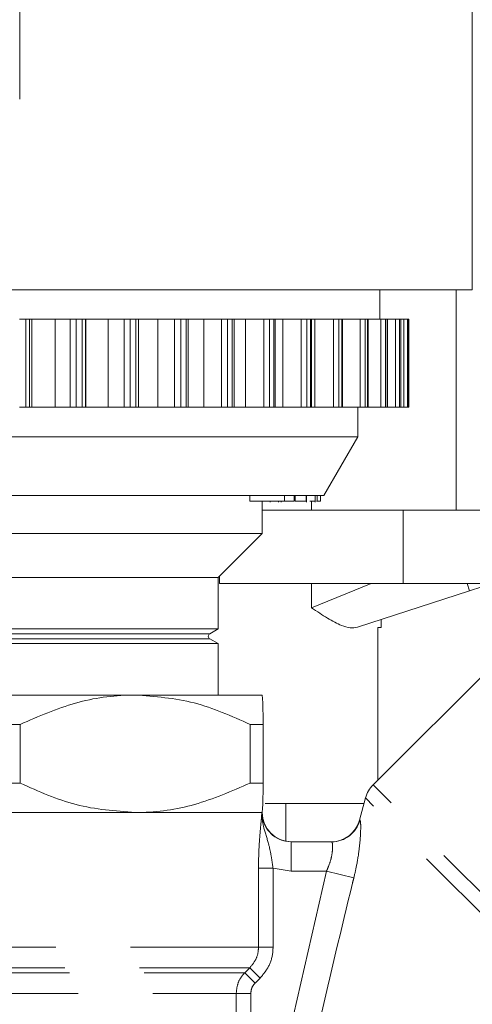
# Model space of a CAD drawing. Units: millimetres. Extents: x 126 to 227, y 70 to 262.
# Drawn here: x 158 to 166, y 222 to 239 of the extents above; entities that cross this region are included whole.
import ezdxf

# ---------------------------------------------------------------- set-up
doc = ezdxf.new("R2010")
doc.units = ezdxf.units.MM
doc.linetypes.add('PHANTOM', pattern=[12.7, 6.35, -1.27, 1.27, -1.27, 1.27, -1.27])

msp = doc.modelspace()

# ---------------------------------------------------------------- linework, layer by layer
at = {"color": 7, "linetype": 'Continuous', "lineweight": 15}
for p, q in [((166.146, 234.541), (166.146, 240.354)), ((158.446, 237.791), (158.446, 240.275)), ((166.146, 234.541), (143.996, 234.541)), ((164.571, 234.041), (164.571, 234.541)), ((158.549, 234.041), (158.441, 234.041)), ((158.613, 234.041), (158.549, 234.041)), ((158.652, 234.041), (158.613, 234.041)), ((159.05, 234.041), (158.652, 234.041)), ((159.303, 234.041), (159.05, 234.041)), ((159.407, 234.041), (159.303, 234.041)), ((159.51, 234.041), (159.407, 234.041)), ((159.565, 234.041), (159.51, 234.041)), ((159.571, 234.041), (159.565, 234.041)), ((159.949, 234.041), (159.571, 234.041)), ((160.221, 234.041), (159.949, 234.041)), ((160.325, 234.041), (160.221, 234.041)), ((160.422, 234.041), (160.325, 234.041)), ((160.468, 234.041), (160.422, 234.041)), ((160.468, 232.541), (160.468, 234.041)), ((160.795, 234.041), (160.468, 234.041)), ((161.082, 234.041), (160.795, 234.041)), ((161.186, 234.041), (161.082, 234.041)), ((161.276, 234.041), (161.186, 234.041)), ((161.314, 234.041), (161.276, 234.041)), ((161.314, 232.541), (161.314, 234.041)), ((161.578, 234.041), (161.314, 234.041)), ((161.878, 234.041), (161.578, 234.041)), ((161.979, 234.041), (161.878, 234.041)), ((162.061, 234.041), (161.979, 234.041)), ((162.092, 234.041), (162.061, 234.041)), ((162.092, 232.541), (162.092, 234.041)), ((162.29, 234.041), (162.092, 234.041)), ((162.598, 234.041), (162.29, 234.041)), ((162.697, 234.041), (162.598, 234.041)), ((162.771, 234.041), (162.697, 234.041)), ((162.794, 234.041), (162.771, 234.041)), ((162.794, 232.541), (162.794, 234.041)), ((162.922, 234.041), (162.794, 234.041)), ((163.237, 234.041), (162.922, 234.041)), ((163.331, 234.041), (163.237, 234.041)), ((163.395, 234.041), (163.331, 234.041)), ((163.412, 234.041), (163.395, 234.041)), ((163.412, 232.541), (163.412, 234.041)), ((163.469, 234.041), (163.417, 234.041)), ((163.786, 234.041), (163.469, 234.041)), ((163.875, 234.041), (163.786, 234.041)), ((163.929, 234.041), (163.875, 234.041)), ((163.94, 234.041), (163.929, 234.041)), ((163.94, 232.541), (163.94, 234.041)), ((164.239, 234.041), (163.94, 234.041)), ((164.323, 234.041), (164.239, 234.041)), ((164.365, 234.041), (164.323, 234.041)), ((164.373, 234.041), (164.365, 234.041)), ((164.373, 232.541), (164.373, 234.041)), ((164.592, 234.041), (164.373, 234.041)), ((164.669, 234.041), (164.592, 234.041)), ((164.7, 234.041), (164.669, 234.041)), ((164.704, 234.041), (164.7, 234.041)), ((164.704, 232.541), (164.704, 234.041)), ((164.84, 234.041), (164.704, 234.041)), ((164.91, 234.041), (164.84, 234.041)), ((164.929, 234.041), (164.91, 234.041)), ((164.931, 234.041), (164.929, 234.041)), ((164.931, 232.541), (164.931, 234.041)), ((164.982, 234.041), (164.931, 234.041)), ((165.043, 234.041), (164.982, 234.041)), ((165.051, 234.041), (165.043, 234.041)), ((165.051, 232.541), (165.051, 234.041)), ((165.051, 234.041), (165.051, 234.041)), ((165.066, 234.041), (165.051, 234.041)), ((165.066, 232.541), (165.066, 234.041)), ((158.549, 232.541), (158.441, 232.541)), ((158.613, 232.541), (158.549, 232.541)), ((158.652, 232.541), (158.613, 232.541)), ((159.05, 232.541), (158.652, 232.541)), ((159.303, 232.541), (159.05, 232.541)), ((159.407, 232.541), (159.303, 232.541)), ((159.51, 232.541), (159.407, 232.541)), ((159.565, 232.541), (159.51, 232.541)), ((159.571, 232.541), (159.565, 232.541)), ((159.949, 232.541), (159.571, 232.541)), ((160.221, 232.541), (159.949, 232.541)), ((160.325, 232.541), (160.221, 232.541)), ((160.422, 232.541), (160.325, 232.541)), ((160.468, 232.541), (160.422, 232.541)), ((160.795, 232.541), (160.468, 232.541)), ((161.082, 232.541), (160.795, 232.541)), ((161.186, 232.541), (161.082, 232.541)), ((161.276, 232.541), (161.186, 232.541)), ((161.314, 232.541), (161.276, 232.541)), ((161.578, 232.541), (161.314, 232.541)), ((161.878, 232.541), (161.578, 232.541)), ((161.979, 232.541), (161.878, 232.541)), ((162.061, 232.541), (161.979, 232.541)), ((162.092, 232.541), (162.061, 232.541)), ((162.29, 232.541), (162.092, 232.541)), ((162.598, 232.541), (162.29, 232.541)), ((162.697, 232.541), (162.598, 232.541)), ((162.771, 232.541), (162.697, 232.541)), ((162.794, 232.541), (162.771, 232.541)), ((162.922, 232.541), (162.794, 232.541)), ((163.237, 232.541), (162.922, 232.541)), ((163.331, 232.541), (163.237, 232.541)), ((163.395, 232.541), (163.331, 232.541)), ((163.412, 232.541), (163.395, 232.541)), ((163.469, 232.541), (163.417, 232.541)), ((163.786, 232.541), (163.469, 232.541)), ((163.875, 232.541), (163.786, 232.541)), ((163.929, 232.541), (163.875, 232.541)), ((163.94, 232.541), (163.929, 232.541)), ((164.239, 232.541), (163.94, 232.541)), ((164.196, 232.041), (164.196, 232.541)), ((164.323, 232.541), (164.239, 232.541)), ((164.365, 232.541), (164.323, 232.541)), ((164.373, 232.541), (164.365, 232.541)), ((164.592, 232.541), (164.373, 232.541)), ((164.669, 232.541), (164.592, 232.541)), ((164.7, 232.541), (164.669, 232.541)), ((164.704, 232.541), (164.7, 232.541)), ((164.84, 232.541), (164.704, 232.541)), ((164.91, 232.541), (164.84, 232.541)), ((164.929, 232.541), (164.91, 232.541)), ((164.931, 232.541), (164.929, 232.541)), ((164.982, 232.541), (164.931, 232.541)), ((165.043, 232.541), (164.982, 232.541)), ((165.051, 232.541), (165.043, 232.541)), ((165.051, 232.541), (165.051, 232.541)), ((165.066, 232.541), (165.051, 232.541)), ((164.196, 232.041), (145.946, 232.041)), ((163.618, 231.041), (164.196, 232.041)), ((163.618, 231.041), (146.523, 231.041)), ((162.362, 230.941), (162.362, 231.041)), ((162.362, 230.941), (162.95, 230.941)), ((162.571, 230.391), (162.571, 230.941)), ((162.705, 230.941), (162.705, 230.928)), ((162.848, 230.941), (162.848, 230.928)), ((162.893, 230.941), (162.893, 230.928)), ((162.95, 230.941), (162.95, 231.041)), ((162.95, 230.941), (162.953, 230.941)), ((162.953, 230.941), (162.953, 231.041)), ((162.953, 230.941), (163.113, 230.941)), ((163.113, 230.941), (163.113, 231.041)), ((163.113, 230.941), (163.116, 230.941)), ((163.116, 230.941), (163.116, 231.041)), ((163.13, 230.941), (163.13, 231.041)), ((163.319, 230.941), (163.319, 231.041)), ((163.324, 230.928), (163.324, 231.041)), ((163.471, 230.941), (163.471, 231.041)), ((163.473, 230.928), (163.473, 231.041)), ((163.498, 230.941), (163.505, 230.941)), ((163.505, 230.941), (163.505, 231.041)), ((163.505, 230.941), (163.506, 230.941)), ((163.506, 230.941), (163.506, 231.041)), ((163.506, 230.941), (163.564, 230.941)), ((163.564, 230.941), (163.564, 231.041)), ((164.971, 230.791), (162.571, 230.791)), ((166.346, 230.791), (164.971, 230.791)), ((169.539, 230.532), (166.101, 229.415)), ((162.571, 230.391), (147.571, 230.391)), ((161.821, 229.641), (162.571, 230.391)), ((161.821, 229.641), (148.321, 229.641)), ((161.821, 228.766), (161.821, 229.641)), ((161.844, 229.541), (161.844, 229.664)), ((164.971, 229.541), (161.844, 229.541)), ((166.101, 229.415), (164.194, 228.795)), ((166.346, 229.541), (164.971, 229.541)), ((164.596, 228.791), (164.596, 228.926)), ((161.821, 228.766), (148.321, 228.766)), ((161.679, 228.684), (161.821, 228.766)), ((167.193, 228.846), (164.459, 226.112)), ((164.596, 228.791), (164.538, 228.791)), ((164.538, 226.191), (164.538, 228.791)), ((161.821, 228.516), (161.679, 228.597)), ((161.821, 228.516), (148.321, 228.516)), ((161.821, 227.641), (161.821, 228.516)), ((160.409, 227.641), (155.121, 227.641)), ((162.571, 227.641), (160.409, 227.641)), ((162.571, 227.641), (162.571, 227.641)), ((158.454, 227.141), (157.905, 227.141)), ((158.454, 227.141), (158.454, 226.141)), ((162.365, 226.141), (162.365, 227.141)), ((162.589, 227.141), (162.365, 227.141)), ((162.589, 227.141), (162.589, 226.141)), ((158.454, 226.141), (157.905, 226.141)), ((162.589, 226.141), (162.365, 226.141)), ((164.329, 225.888), (164.228, 225.511)), ((164.303, 225.791), (162.622, 225.791)), ((162.971, 225.151), (162.971, 225.791)), ((147.571, 225.641), (162.566, 225.641)), ((160.409, 225.641), (155.121, 225.641)), ((162.571, 225.641), (160.409, 225.641)), ((162.566, 225.641), (162.571, 225.641)), ((162.571, 225.641), (162.571, 225.641)), ((163.067, 225.141), (163.752, 225.141))]:
    msp.add_line(p, q, dxfattribs=at)
at = {"color": 8, "linetype": 'PHANTOM', "lineweight": 0}
for p, q in [((165.87, 234.541), (165.87, 230.791)), ((158.549, 232.541), (158.549, 234.041)), ((158.613, 232.541), (158.613, 234.041)), ((158.652, 232.541), (158.652, 234.041)), ((159.05, 232.541), (159.05, 234.041)), ((159.303, 232.541), (159.303, 234.041)), ((159.407, 232.541), (159.407, 234.041)), ((159.51, 232.541), (159.51, 234.041)), ((159.565, 232.541), (159.565, 234.041)), ((159.571, 232.541), (159.571, 234.041)), ((159.949, 232.541), (159.949, 234.041)), ((160.221, 232.541), (160.221, 234.041)), ((160.325, 232.541), (160.325, 234.041)), ((160.422, 232.541), (160.422, 234.041)), ((160.795, 232.541), (160.795, 234.041)), ((161.082, 232.541), (161.082, 234.041)), ((161.186, 232.541), (161.186, 234.041)), ((161.276, 232.541), (161.276, 234.041)), ((161.578, 232.541), (161.578, 234.041)), ((161.878, 232.541), (161.878, 234.041)), ((161.979, 232.541), (161.979, 234.041)), ((162.061, 232.541), (162.061, 234.041)), ((162.29, 232.541), (162.29, 234.041)), ((162.598, 232.541), (162.598, 234.041)), ((162.697, 232.541), (162.697, 234.041)), ((162.771, 232.541), (162.771, 234.041)), ((162.922, 232.541), (162.922, 234.041)), ((163.237, 232.541), (163.237, 234.041)), ((163.331, 232.541), (163.331, 234.041)), ((163.395, 232.541), (163.395, 234.041)), ((163.469, 232.541), (163.469, 234.041)), ((163.786, 232.541), (163.786, 234.041)), ((163.875, 232.541), (163.875, 234.041)), ((163.929, 232.541), (163.929, 234.041)), ((164.239, 232.541), (164.239, 234.041)), ((164.323, 232.541), (164.323, 234.041)), ((164.365, 232.541), (164.365, 234.041)), ((164.592, 232.541), (164.592, 234.041)), ((164.669, 232.541), (164.669, 234.041)), ((164.7, 232.541), (164.7, 234.041)), ((164.84, 232.541), (164.84, 234.041)), ((164.91, 232.541), (164.91, 234.041)), ((164.929, 232.541), (164.929, 234.041)), ((164.982, 232.541), (164.982, 234.041)), ((165.043, 232.541), (165.043, 234.041)), ((165.051, 232.541), (165.051, 234.041)), ((163.408, 230.791), (163.408, 230.941)), ((164.971, 230.791), (164.971, 229.541)), ((163.408, 229.128), (163.408, 229.541)), ((163.408, 229.128), (164.423, 229.541)), ((166.06, 229.541), (166.101, 229.415)), ((161.679, 228.684), (148.462, 228.684)), ((161.679, 228.597), (148.462, 228.597)), ((170.154, 220.417), (164.459, 226.112)), ((169.856, 220.362), (164.329, 225.888)), ((164.228, 225.511), (164.234, 225.512)), ((163.067, 225.141), (163.067, 224.641)), ((162.508, 223.348), (162.508, 224.69)), ((162.508, 224.69), (162.756, 224.69)), ((162.756, 224.69), (162.756, 223.348)), ((163.067, 224.641), (162.756, 224.69)), ((163.664, 224.641), (163.067, 224.641)), ((163.105, 222.189), (163.664, 224.641)), ((163.664, 224.641), (164.131, 224.528)), ((147.633, 223.348), (162.508, 223.348)), ((162.508, 223.348), (162.756, 223.348)), ((147.782, 222.994), (162.359, 222.994)), ((147.865, 222.912), (162.276, 222.912)), ((162.276, 222.912), (162.359, 222.994)), ((162.276, 222.912), (162.452, 222.735)), ((162.359, 222.994), (162.534, 222.818)), ((162.534, 222.818), (162.452, 222.735)), ((148.012, 222.559), (162.13, 222.559)), ((162.13, 221.462), (162.13, 222.559)), ((162.13, 222.559), (162.378, 222.559)), ((162.378, 222.559), (162.378, 221.462))]:
    msp.add_line(p, q, dxfattribs=at)
at = {"color": 7, "linetype": 'Continuous', "lineweight": 15}
for centre, radius, start, end in [((161.704, 228.641), 0.05, 120, 240), ((164.812, 225.759), 0.5, 135, 165), ((163.071, 225.641), 0.5, 180, 270), ((163.745, 225.641), 0.5, 270, 344.972)]:
    msp.add_arc(centre, radius, start, end, dxfattribs=at)
at = {"color": 8, "linetype": 'PHANTOM', "lineweight": 0}
msp.add_arc((163.752, 225.64), 0.499, 270.0259, 345.1109, dxfattribs=at)
at = {"color": 7, "linetype": 'Continuous', "lineweight": 15}
for points, knots in [([(163.13, 230.941), (163.154, 230.941), (163.201, 230.941), (163.261, 230.941), (163.302, 230.941), (163.313, 230.941), (163.319, 230.941)], [0, 0, 0, 0, 0.280378, 0.559796, 0.779794, 1, 1, 1, 1]), ([(163.379, 230.941), (163.382, 230.941), (163.4, 230.941), (163.429, 230.941), (163.459, 230.941), (163.467, 230.941), (163.471, 230.941)], [0, 0, 0, 0, 0.055082, 0.370055, 0.685027, 1, 1, 1, 1]), ([(164.194, 228.795), (164.153, 228.788), (164.07, 228.775), (163.9, 228.828), (163.684, 228.943), (163.504, 229.063), (163.409, 229.127), (163.408, 229.128)], [0, 0, 0, 0, 0.196671, 0.39829, 0.694801, 0.996275, 1, 1, 1, 1]), ([(160.409, 227.641), (160.387, 227.641), (160.048, 227.639), (159.38, 227.546), (158.766, 227.277), (158.454, 227.141)], [0, 0, 0, 0, 0.0341182, 0.5103152, 1, 1, 1, 1]), ([(162.365, 227.141), (162.051, 227.281), (161.414, 227.567), (160.747, 227.616), (160.409, 227.641)], [0, 0, 0, 0, 0.493336, 1, 1, 1, 1]), ([(162.571, 227.641), (162.574, 227.617), (162.58, 227.568), (162.586, 227.311), (162.589, 227.15), (162.589, 227.141)], [0, 0, 0, 0, 0.478181, 0.970311, 1, 1, 1, 1]), ([(158.454, 226.141), (158.768, 226), (159.405, 225.715), (160.072, 225.666), (160.409, 225.641)], [0, 0, 0, 0, 0.4933358, 1, 1, 1, 1]), ([(160.409, 225.641), (160.432, 225.641), (160.771, 225.643), (161.438, 225.736), (162.053, 226.005), (162.365, 226.141)], [0, 0, 0, 0, 0.0341182, 0.5103152, 1, 1, 1, 1]), ([(162.589, 226.141), (162.589, 226.132), (162.586, 225.975), (162.58, 225.716), (162.574, 225.666), (162.571, 225.641)], [0, 0, 0, 0, 0.029689, 0.50866, 1, 1, 1, 1]), ([(162.566, 225.641), (162.568, 225.604), (162.575, 225.511), (162.635, 225.371), (162.748, 225.244), (162.898, 225.157), (163.011, 225.146), (163.067, 225.141)], [0, 0, 0, 0, 0.140711, 0.35528, 0.570083, 0.785026, 1, 1, 1, 1])]:
    msp.add_open_spline(points, degree=3, knots=knots, dxfattribs=at)
at = {"color": 8, "linetype": 'PHANTOM', "lineweight": 0}
for points, knots in [([(162.508, 224.69), (162.509, 224.786), (162.512, 224.978), (162.531, 225.263), (162.552, 225.469), (162.562, 225.584), (162.565, 225.631), (162.566, 225.64), (162.566, 225.641)], [0, 0, 0, 0, 0.231253, 0.460495, 0.768668, 0.957316, 0.996831, 1, 1, 1, 1]), ([(162.566, 225.641), (162.566, 225.64), (162.566, 225.622), (162.566, 225.587), (162.573, 225.498), (162.608, 225.329), (162.679, 225.132), (162.726, 224.901), (162.746, 224.759), (162.756, 224.69)], [0, 0, 0, 0, 0.00324, 0.055571, 0.114168, 0.28936, 0.609681, 0.811176, 1, 1, 1, 1]), ([(164.131, 224.528), (164.148, 224.605), (164.19, 224.787), (164.23, 225.063), (164.248, 225.311), (164.248, 225.48), (164.239, 225.501), (164.234, 225.512)], [0, 0, 0, 0, 0.160254, 0.376919, 0.588969, 0.796075, 1, 1, 1, 1]), ([(163.752, 225.141), (163.757, 225.135), (163.768, 225.124), (163.772, 225.039), (163.758, 224.912), (163.722, 224.77), (163.682, 224.679), (163.664, 224.641)], [0, 0, 0, 0, 0.210408, 0.420344, 0.629849, 0.841305, 1, 1, 1, 1]), ([(164.131, 224.528), (164.123, 224.497), (163.923, 223.688), (163.733, 222.876), (163.551, 222.096)], [0, 0, 0, 0, 0.038757, 1, 1, 1, 1]), ([(162.359, 222.994), (162.395, 223.038), (162.468, 223.124), (162.505, 223.254), (162.507, 223.329), (162.508, 223.348)], [0, 0, 0, 0, 0.428389, 0.85576, 1, 1, 1, 1]), ([(162.756, 223.348), (162.755, 223.32), (162.751, 223.208), (162.696, 223.013), (162.588, 222.883), (162.534, 222.818)], [0, 0, 0, 0, 0.144486, 0.572286, 1, 1, 1, 1]), ([(162.13, 222.559), (162.135, 222.614), (162.146, 222.726), (162.212, 222.843), (162.263, 222.898), (162.276, 222.912)], [0, 0, 0, 0, 0.426089, 0.851503, 1, 1, 1, 1]), ([(162.452, 222.735), (162.445, 222.728), (162.419, 222.701), (162.386, 222.642), (162.38, 222.587), (162.378, 222.559)], [0, 0, 0, 0, 0.148771, 0.574354, 1, 1, 1, 1])]:
    msp.add_open_spline(points, degree=3, knots=knots, dxfattribs=at)

doc.saveas('drawing.dxf')
